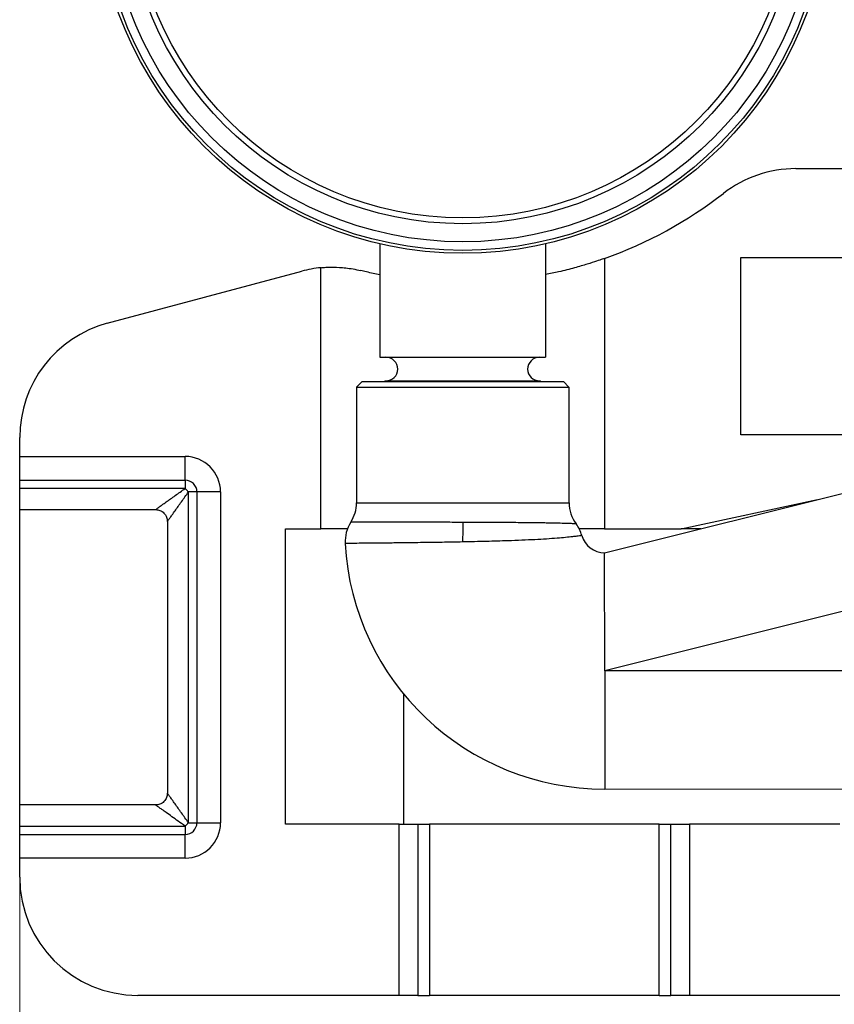
# Model space of a CAD drawing. Units: millimetres. Extents: x 10 to 416, y 10 to 287.
# Drawn here: x 122 to 157, y 53 to 94 of the extents above; entities that cross this region are included whole.
import ezdxf

# ---------------------------------------------------------------- set-up
doc = ezdxf.new("R2010")
doc.units = ezdxf.units.MM
doc.styles.add('SLDTEXTSTYLE0', font='TXT', dxfattribs={"width": 0.75})
doc.dimstyles.new('SLDDIMSTYLE1', dxfattribs={"dimtxt": 3.5, "dimasz": 3.302, "dimexe": 0, "dimexo": 0.0625, "dimgap": 0.875, "dimtad": 1, "dimdec": 1, "dimlfac": 2, "dimrnd": 1e-09, "dimzin": 12, "dimdsep": 46, "dimtxsty": 'SLDTEXTSTYLE0', "dimsah": 1, "dimcen": 0.09, "dimadec": 0, "dimazin": 3, "dimtfac": 1, "dimtdec": 1, "dimtofl": 0, "dimtmove": 0, "dimatfit": 3, "dimfxl": 1, "dimfrac": 2, "dimtolj": 1, "dimtzin": 12, "dimarcsym": 0})

# ---------------------------------------------------------------- blocks, each defined once
blk = doc.blocks.new('_D_3')
at = {"color": 150, "linetype": 'Continuous', "lineweight": 0}
for p, q in [((122.101, 59.144), (122.101, 41.98)), ((168.351, 50.878), (168.351, 41.98)), ((122.101, 42.98), (168.351, 42.98))]:
    blk.add_line(p, q, dxfattribs=at)
at = {"color": 150, "linetype": 'Continuous', "lineweight": 18}
for points in [[(122.101, 42.98), (125.403, 42.472), (125.403, 43.488)], [(168.351, 42.98), (165.049, 43.488), (165.049, 42.472)]]:
    blk.add_solid(points, dxfattribs=at)
at = {"color": 150, "linetype": 'Continuous', "lineweight": 18, "insert": (140.7, 47.492), "char_height": 3.5, "attachment_point": 1, "rotation": 0.0001, "style": 'SLDTEXTSTYLE0'}
blk.add_mtext('92,5', dxfattribs=at)

msp = doc.modelspace()

# ---------------------------------------------------------------- linework, layer by layer
at = {"color": 7, "linetype": 'Continuous', "lineweight": 25}
for p, q in [((154.948, 87.97), (163.026, 87.97)), ((137.349, 84.786), (137.349, 79.986)), ((144.349, 84.786), (144.349, 79.986)), ((152.618, 84.21), (160.118, 84.21)), ((152.618, 76.71), (152.618, 84.21)), ((134.849, 72.729), (134.849, 83.777)), ((146.848, 84.166), (146.848, 72.729)), ((125.807, 81.424), (134.04, 83.63)), ((137.349, 79.986), (144.349, 79.986)), ((136.591, 78.958), (136.357, 78.725)), ((136.591, 78.958), (145.111, 78.961)), ((137.56, 78.986), (137.56, 78.958)), ((137.56, 78.986), (144.138, 78.986)), ((144.138, 78.961), (144.138, 78.986)), ((145.345, 78.727), (145.111, 78.961)), ((136.353, 78.72), (136.355, 73.826)), ((145.355, 73.83), (145.353, 78.72)), ((160.118, 76.71), (152.618, 76.71)), ((122.101, 75.787), (122.101, 76.594)), ((122.101, 75.787), (129.101, 75.787)), ((122.101, 74.787), (122.101, 75.787)), ((129.101, 74.787), (129.101, 75.787)), ((146.856, 71.712), (163.307, 75.821)), ((122.101, 74.787), (129.101, 74.787)), ((122.101, 74.43), (122.101, 74.787)), ((129.101, 74.787), (129.101, 74.43)), ((129.101, 74.43), (122.101, 74.43)), ((122.101, 73.537), (122.101, 74.43)), ((129.244, 60.287), (129.244, 74.287)), ((129.601, 74.287), (129.601, 60.287)), ((130.601, 74.287), (129.601, 74.287)), ((130.601, 74.287), (130.601, 60.287)), ((150.093, 72.729), (155.872, 73.964)), ((122.101, 73.537), (127.851, 73.537)), ((122.101, 61.037), (122.101, 73.537)), ((128.351, 73.037), (128.351, 61.537)), ((133.351, 60.229), (133.351, 72.729)), ((133.351, 72.729), (134.849, 72.729)), ((135.964, 72.729), (134.849, 72.729)), ((146.848, 72.729), (145.811, 72.729)), ((146.848, 72.729), (150.093, 72.729)), ((150.925, 72.729), (150.093, 72.729)), ((146.858, 66.712), (146.856, 71.712)), ((164.601, 71.144), (146.858, 66.712)), ((164.601, 66.72), (146.858, 66.712)), ((146.86, 61.712), (157.633, 61.717)), ((127.851, 61.037), (122.101, 61.037)), ((122.101, 60.144), (122.101, 61.037)), ((122.101, 60.144), (129.101, 60.144)), ((122.101, 59.787), (122.101, 60.144)), ((129.601, 60.287), (130.601, 60.287)), ((138.16, 60.229), (133.351, 60.229)), ((138.16, 52.98), (138.16, 60.229)), ((138.16, 60.229), (138.947, 60.229)), ((138.947, 60.229), (138.947, 52.98)), ((138.947, 60.229), (139.447, 60.229)), ((139.447, 60.229), (139.447, 52.98)), ((149.161, 60.229), (139.447, 60.229)), ((149.161, 52.98), (149.161, 60.229)), ((149.161, 60.229), (149.661, 60.229)), ((149.661, 52.98), (149.661, 60.229)), ((149.661, 60.229), (150.448, 60.229)), ((150.448, 60.229), (150.448, 52.98)), ((156.804, 60.229), (150.448, 60.229)), ((122.101, 59.787), (129.101, 59.787)), ((122.101, 58.787), (122.101, 59.787)), ((129.101, 58.787), (129.101, 59.787)), ((122.101, 57.98), (122.101, 58.787)), ((129.101, 58.787), (122.101, 58.787)), ((138.16, 52.98), (127.101, 52.98)), ((138.947, 52.98), (138.16, 52.98)), ((138.947, 52.98), (139.447, 52.98)), ((149.161, 52.98), (139.447, 52.98)), ((149.161, 52.98), (149.661, 52.98)), ((150.448, 52.98), (149.661, 52.98)), ((156.804, 52.98), (150.448, 52.98))]:
    msp.add_line(p, q, dxfattribs=at)
at = {"color": 8, "linetype": 'Continuous', "lineweight": 25}
for p, q in [((136.355, 73.826), (140.855, 73.828)), ((140.855, 73.828), (145.355, 73.83)), ((146.858, 66.712), (146.86, 61.712)), ((138.351, 65.736), (138.351, 60.229))]:
    msp.add_line(p, q, dxfattribs=at)
at = {"color": 7, "linetype": 'Continuous', "lineweight": 25}
for radius in [15.501, 15.375, 15.013, 14.25, 14]:
    msp.add_circle((140.849, 99.886), radius, dxfattribs=at)
for centre, radius, start, end in [((154.948, 82.97), 5, 90, 127.8441), ((140.837, 101.132), 18, 289.5097, 307.8441), ((135.335, 78.8), 5, 95.5704, 105), ((127.101, 76.594), 5, 105, 180), ((137.599, 79.486), 0.5, 270, 90), ((144.099, 79.486), 0.5, 90, 270), ((129.101, 74.287), 1.5, 360, 90), ((129.101, 74.287), 0.5, 360, 90.0001), ((134.855, 73.825), 1.5, 327.072, 0.0245), ((146.855, 73.83), 1.5, 180.0245, 216.6197), ((326.693, 70.344), 185.857, 179.18166, 179.43755), ((146.855, 72.712), 11, 183.1567, 270.0245), ((146.855, 72.712), 1, 195.6154, 270.0245), ((129.101, 60.287), 1.5, 270, 360), ((129.101, 60.287), 0.5, 270, 360), ((127.101, 57.98), 5, 180, 270)]:
    msp.add_arc(centre, radius, start, end, dxfattribs=at)
for points, knots in [([(134.849, 83.777), (134.869, 83.779), (134.911, 83.783), (135.184, 83.802), (135.609, 83.8), (136.083, 83.755), (136.421, 83.679), (136.531, 83.655)], [0, 0, 0, 0, 0.21959, 0.445536, 0.665147, 0.89172, 1, 1, 1, 1]), ([(146.848, 84.166), (146.829, 84.159), (146.79, 84.145), (146.532, 84.056), (146.136, 83.928), (145.595, 83.77), (144.999, 83.613), (144.54, 83.521), (144.349, 83.482)], [0, 0, 0, 0, 0.171333, 0.347833, 0.519113, 0.695037, 0.872493, 1, 1, 1, 1]), ([(137.349, 83.477), (137.152, 83.516), (136.862, 83.574), (136.611, 83.635), (136.531, 83.655)], [0, 0, 0, 0, 0.678469, 1, 1, 1, 1]), ([(136.362, 78.72), (136.359, 78.72), (136.339, 78.72), (136.426, 78.72), (136.627, 78.72), (136.963, 78.72), (137.402, 78.72), (137.944, 78.72), (138.563, 78.72), (139.254, 78.72), (139.983, 78.72), (140.744, 78.72), (141.501, 78.72), (142.246, 78.72), (142.945, 78.72), (143.591, 78.72), (144.154, 78.72), (144.627, 78.72), (144.992, 78.72), (145.234, 78.72), (145.352, 78.72), (145.341, 78.72), (145.337, 78.72)], [0, 0, 0, 0, 0.009341, 0.062268, 0.116731, 0.169658, 0.22412, 0.277047, 0.33151, 0.384437, 0.438899, 0.491826, 0.546289, 0.599216, 0.653678, 0.706605, 0.761067, 0.813995, 0.868457, 0.921384, 0.975846, 1, 1, 1, 1]), ([(129.244, 74.287), (129.216, 74.316), (129.17, 74.365), (129.121, 74.411), (129.101, 74.43)], [0, 0, 0, 0, 0.5858022, 1, 1, 1, 1]), ([(127.851, 73.537), (127.914, 73.53), (128.01, 73.52), (128.127, 73.458), (128.207, 73.393), (128.271, 73.313), (128.334, 73.197), (128.344, 73.1), (128.351, 73.037)], [0, 0, 0, 0, 0.239457, 0.368361, 0.5, 0.631639, 0.760543, 1, 1, 1, 1]), ([(136.112, 73.007), (136.036, 72.867), (135.885, 72.586), (135.876, 72.267), (135.872, 72.107)], [0, 0, 0, 0, 0.5, 1, 1, 1, 1]), ([(145.892, 72.443), (145.863, 72.531), (145.805, 72.706), (145.702, 72.859), (145.651, 72.935)], [0, 0, 0, 0, 0.5, 1, 1, 1, 1]), ([(128.351, 61.537), (128.344, 61.474), (128.334, 61.377), (128.271, 61.261), (128.207, 61.181), (128.127, 61.116), (128.01, 61.054), (127.914, 61.044), (127.851, 61.037)], [0, 0, 0, 0, 0.239457, 0.368361, 0.5, 0.631639, 0.760543, 1, 1, 1, 1]), ([(129.101, 60.144), (129.121, 60.163), (129.17, 60.209), (129.216, 60.258), (129.244, 60.287)], [0, 0, 0, 0, 0.414197, 1, 1, 1, 1])]:
    msp.add_open_spline(points, degree=3, knots=knots, dxfattribs=at)
at = {"color": 8, "linetype": 'Continuous', "lineweight": 25}
for points, knots in [([(127.851, 73.537), (127.858, 73.542), (127.873, 73.553), (127.979, 73.629), (128.125, 73.733), (128.354, 73.897), (128.683, 74.132), (128.961, 74.33), (129.101, 74.43)], [0, 0, 0, 0, 0.119554, 0.249584, 0.366591, 0.499836, 0.749804, 1, 1, 1, 1]), ([(128.351, 73.037), (128.356, 73.044), (128.366, 73.059), (128.442, 73.165), (128.547, 73.312), (128.71, 73.54), (128.945, 73.87), (129.144, 74.148), (129.244, 74.287)], [0, 0, 0, 0, 0.11956, 0.249588, 0.366605, 0.499845, 0.749808, 1, 1, 1, 1]), ([(140.855, 72.999), (140.613, 72.999), (140.108, 73.001), (139.34, 73.003), (138.56, 73.004), (137.805, 73.005), (137.122, 73.006), (136.569, 73.007), (136.185, 73.007), (136.14, 73.007), (136.116, 73.007)], [0, 0, 0, 0, 0.097709, 0.203393, 0.31705, 0.438675, 0.568266, 0.705822, 0.851342, 1, 1, 1, 1]), ([(145.65, 72.935), (145.65, 72.935), (145.665, 72.934), (145.61, 72.938), (145.505, 72.942), (145.404, 72.946), (145.24, 72.952), (145.005, 72.959), (144.713, 72.965), (144.456, 72.97), (144.105, 72.976), (143.582, 72.983), (142.792, 72.989), (141.867, 72.995), (141.2, 72.997), (140.855, 72.999)], [0, 0, 0, 0, 0.003668, 0.113252, 0.156606, 0.203339, 0.254422, 0.339649, 0.409009, 0.462541, 0.501216, 0.612753, 0.733063, 0.862145, 1, 1, 1, 1]), ([(140.845, 72.169), (140.554, 72.163), (139.947, 72.152), (139.032, 72.139), (138.338, 72.13), (137.862, 72.125), (137.579, 72.122), (137.174, 72.118), (136.692, 72.114), (136.232, 72.11), (135.928, 72.107), (135.893, 72.107), (135.876, 72.107)], [0, 0, 0, 0, 0.111668, 0.232694, 0.363062, 0.408668, 0.455316, 0.502466, 0.621937, 0.745575, 0.873388, 1, 1, 1, 1]), ([(145.89, 72.443), (145.89, 72.443), (145.901, 72.445), (145.868, 72.44), (145.799, 72.429), (145.675, 72.412), (145.488, 72.388), (145.214, 72.358), (144.845, 72.327), (144.41, 72.294), (143.907, 72.265), (143.359, 72.24), (142.68, 72.215), (141.838, 72.19), (141.184, 72.176), (140.845, 72.169)], [0, 0, 0, 0, 0.00506, 0.066017, 0.130287, 0.187226, 0.255154, 0.33813, 0.416945, 0.50382, 0.5857, 0.668446, 0.752044, 0.871438, 1, 1, 1, 1]), ([(129.244, 60.287), (129.144, 60.426), (128.945, 60.705), (128.71, 61.034), (128.547, 61.262), (128.459, 61.385), (128.405, 61.461), (128.366, 61.515), (128.343, 61.549), (128.351, 61.537), (128.351, 61.537)], [0, 0, 0, 0, 0.2501, 0.499982, 0.63314, 0.750075, 0.816949, 0.880303, 0.999864, 1, 1, 1, 1]), ([(129.101, 60.144), (129.004, 60.214), (128.814, 60.349), (128.545, 60.541), (128.313, 60.707), (128.126, 60.84), (127.977, 60.947), (127.882, 61.015), (127.839, 61.045), (127.851, 61.037), (127.851, 61.037)], [0, 0, 0, 0, 0.174198, 0.340373, 0.500397, 0.633527, 0.750461, 0.880305, 0.999864, 1, 1, 1, 1])]:
    msp.add_open_spline(points, degree=3, knots=knots, dxfattribs=at)
at = {"color": 7, "linetype": 'Continuous', "lineweight": 25}
for points in [[(129.601, 74.287), (129.596, 74.287), (129.586, 74.287), (129.508, 74.287), (129.393, 74.287), (129.293, 74.287), (129.244, 74.287)], [(129.101, 60.144), (129.101, 60.094), (129.101, 59.995), (129.101, 59.88), (129.101, 59.802), (129.101, 59.792), (129.101, 59.787)], [(129.244, 60.287), (129.293, 60.287), (129.393, 60.287), (129.508, 60.287), (129.586, 60.287), (129.596, 60.287), (129.601, 60.287)]]:
    msp.add_open_spline(points, degree=3, dxfattribs=at)

# ---------------------------------------------------------------- dimensions: what is measured, and where the dimension line sits
at = {"color": 150, "linetype": 'Continuous', "lineweight": 18}
dim = msp.add_linear_dim(base=(168.351, 42.98), p1=(122.101, 60.144), p2=(168.351, 51.878), angle=0.0001, dimstyle='SLDDIMSTYLE1', dxfattribs=at)
dim.commit()
dim.dimension.update_dxf_attribs({"geometry": '_D_3', "text_midpoint": (145.226, 42.98), "dimtype": 160})

doc.saveas('drawing.dxf')
